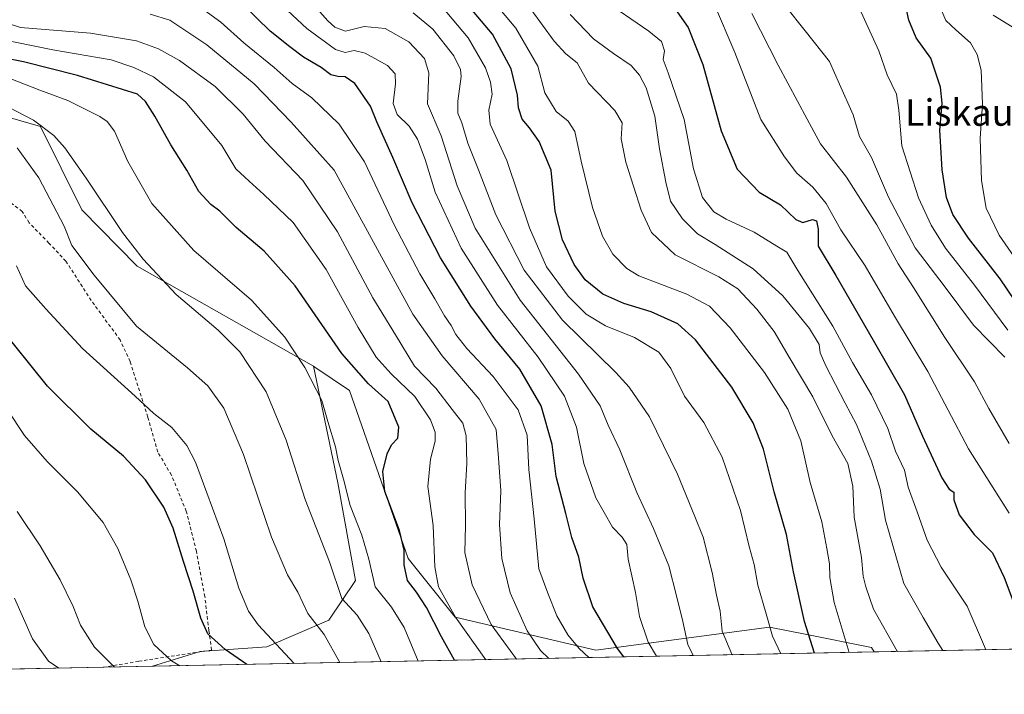
# Model space of a CAD drawing. Units: metres. Extents: x 634458 to 637407, y 4769084 to 4771454.
# Drawn here: x 635179 to 635476, y 4769089 to 4769293 of the extents above; entities that cross this region are included whole.
import ezdxf
from ezdxf.enums import TextEntityAlignment as Align

# ---------------------------------------------------------------- set-up
doc = ezdxf.new("R2010")
doc.units = ezdxf.units.M
doc.header["$MEASUREMENT"] = 0
doc.linetypes.add('DGN Style 2', pattern=[1.6480167562047852, 0.988810053722871, -0.6592067024819142])
for name, color, linetype, lineweight in [('Alambrada', 7, 'DGN Style 2', 0), ('Arbolado forestal CxS', 92, 'Continuous', 0), ('Comarca CxS', 21, 'Continuous', 0), ('Comunidad Autónoma CxS', 142, 'Continuous', 0), ('Curva de nivel maestra', 30, 'Continuous', 30), ('Curva de nivel normal', 30, 'Continuous', 0), ('Municipio CxS', 4, 'Continuous', 0), ('Pastizal CxS', 92, 'Continuous', 0), ('Provincia CxS', 1, 'Continuous', 0), ('Texto cartográfico', 7, 'Continuous', 0)]:
    doc.layers.add(name, color=color, linetype=linetype, lineweight=lineweight)
doc.styles.add('Style-Arial', font='txt')

# ---------------------------------------------------------------- blocks, each defined once
blk = doc.blocks.new('*U9')
at = {"layer": 'Pastizal CxS', "color": 92, "linetype": 'Continuous', "lineweight": 0}
blk.add_polyline3d([(635310.1349, 4769112.290100001, 969.6521000000067), (635352.5831000004, 4769102.271500001, 953.0008999999991), (635405.0253, 4769109.2697, 929.8457999999956), (635415.7981000004, 4769107.125700001, 925.5475000000006), (635435.8415000001, 4769103.136499999, 917.1907999999967), (635436.6447999999, 4769101.7543, 917.1272999999929), (635218.6634000001, 4769097.435000001, 1006.707800000004), (635233.1083000004, 4769101.948899999, 1001.795299999998), (635253.2154999999, 4769103.288100001, 995.761400000003), (635271.9824999999, 4769111.330499999, 988.0173999999971), (635280.0257000001, 4769123.394099999, 982.7219999999943), (635274.6640999997, 4769152.8859, 980.9863999999944), (635267.3053000001, 4769188.042300001, 979.0877999999939), (635267.7220999999, 4769187.805299999, 979.0077000000019), (635278.2383000003, 4769180.685900001, 976.9545000000071), (635295.9288999997, 4769130.039899999, 974.9138999999997)], close=True, dxfattribs=at)

msp = doc.modelspace()

# ---------------------------------------------------------------- linework, layer by layer
at = {"layer": 'Alambrada', "color": 7, "linetype": 'DGN Style 2', "lineweight": 0}
msp.add_polyline3d([(635203.8033999996, 4769097.140500001, 1012.332399999999), (635214.5701000001, 4769098.940099999, 1009.380999999994), (635236.5601000005, 4769102.340100001, 1005.198000000004), (635235.7301000003, 4769108.270099999, 1002.922399999996), (635234.5301000001, 4769118.470100001, 1000.255499999999), (635231.9600999998, 4769132.1801, 998.7102000000014), (635228.9200999998, 4769144.270099999, 998.4706000000006), (635224.4200999998, 4769155.1801, 998.1653999999982), (635220.3000999996, 4769162.140100001, 997.9038), (635217.2600999996, 4769172.720100001, 996.1472999999969), (635211.9401000004, 4769189.460100001, 993.2440999999964), (635208.9401000004, 4769195.9801, 992.2697999999947), (635200.1901000004, 4769207.9001, 993.9945000000008), (635192.5500999996, 4769219.790100001, 1001.883100000006), (635187.4401000004, 4769225.2501, 994.5690999999933), (635181.4101, 4769231.380100001, 994.9624999999943), (635179.3901000004, 4769234.790100001, 995.5106999999989), (635172.0301000001, 4769240.290100001, 996.8650000000052)], dxfattribs=at)
at = {"layer": 'Arbolado forestal CxS', "color": 92, "linetype": 'Continuous', "lineweight": 0, "extrusion": (0.4534621262437736, 0.008985325196845083, 0.891230253073572), "elevation": 331815.7537991271, "flags": 128}
msp.add_lwpolyline([(4755577.110818299, -650231.2174859006), (4755577.110818299, -649997.5093308474)], dxfattribs=at)
at = {"layer": 'Arbolado forestal CxS', "color": 92, "linetype": 'Continuous', "lineweight": 0}
for points in [[(635267.3053000001, 4769188.042300001, 979.0877999999939), (635214.1190999999, 4769218.2665, 985.7578000000068), (635197.4071000004, 4769235.258300001, 987.3108999999969), (635184.9172999999, 4769260.4189, 984.8034000000043), (635167.6684999998, 4769265.351500001, 987.2578999999969), (635145.9802999999, 4769260.102499999, 998.4275999999956), (635096.6096999999, 4769240.7761, 1022.871400000004)], [(636007.4543000003, 4769113.064900001, 995.062300000005), (635436.6447999999, 4769101.7543, 917.1272999999929), (635435.8415000001, 4769103.136499999, 917.1907999999967), (635415.7981000004, 4769107.125700001, 925.5475000000006), (635405.0253, 4769109.2697, 929.8457999999956), (635352.5831000004, 4769102.271500001, 953.0008999999991), (635310.1349, 4769112.290100001, 969.6521000000067), (635295.9288999997, 4769130.039899999, 974.9138999999997), (635278.2383000003, 4769180.685900001, 976.9545000000071), (635267.7220999999, 4769187.805299999, 979.0077000000019), (635267.3053000001, 4769188.042300001, 979.0877999999939), (635214.1190999999, 4769218.2665, 985.7578000000068), (635197.4071000004, 4769235.258300001, 987.3108999999969), (635184.9172999999, 4769260.4189, 984.8034000000043), (635167.6684999998, 4769265.351500001, 987.2578999999969)], [(635267.3053000001, 4769188.042300001, 979.0877999999939), (635267.7220999999, 4769187.805299999, 979.0077000000019), (635278.2383000003, 4769180.685900001, 976.9545000000071), (635295.9288999997, 4769130.039899999, 974.9138999999997), (635310.1349, 4769112.290100001, 969.6521000000067), (635352.5831000004, 4769102.271500001, 953.0008999999991), (635405.0253, 4769109.2697, 929.8457999999956), (635415.7981000004, 4769107.125700001, 925.5475000000006), (635435.8415000001, 4769103.136499999, 917.1907999999967), (635436.6447999999, 4769101.7544, 917.1272999999929)]]:
    msp.add_polyline3d(points, dxfattribs=at)
at = {"layer": 'Comarca CxS', "color": 21, "linetype": 'Continuous', "lineweight": 0, "flags": 128}
msp.add_lwpolyline([(637406.6500010535, 4769140.789982283), (634791.8398175054, 4769088.97751295), (634788.5139999995, 4769126.32905), (634782.1729999996, 4769200.646050001), (634777.9489999998, 4769262.562050003), (634769.3240000004, 4769369.48505), (634763.0279999991, 4769456.132049999), (634757.3779999985, 4769528.433050001), (634754.3030000012, 4769566.73805), (634754.5529999994, 4769576.27905), (634755.2649999999, 4769587.484049999), (634763.8849999988, 4769648.987050001), (634772.6369999994, 4769715.071050001), (634779.1560000007, 4769760.37305), (634784.4870000002, 4769798.017050002), (634794.3190000004, 4769866.419050001), (634796.7610000009, 4769958.897050001), (634798.828, 4770074.500050001), (634801.3989999992, 4770171.557050001), (634802.489, 4770281.033050001)], dxfattribs=at)
at = {"layer": 'Comunidad Autónoma CxS', "color": 142, "linetype": 'Continuous', "lineweight": 0, "flags": 128}
msp.add_lwpolyline([(637406.6500010535, 4769140.789982283), (634791.8398175054, 4769088.97751295), (634788.5139999995, 4769126.32905), (634782.1729999996, 4769200.646050001), (634777.9489999998, 4769262.562050003), (634769.3240000004, 4769369.48505), (634763.0279999991, 4769456.132049999), (634757.3779999985, 4769528.433050001), (634754.3030000012, 4769566.73805), (634754.5529999994, 4769576.27905), (634755.2649999999, 4769587.484049999), (634763.8849999988, 4769648.987050001), (634772.6369999994, 4769715.071050001), (634779.1560000007, 4769760.37305), (634784.4870000002, 4769798.017050002), (634794.3190000004, 4769866.419050001), (634796.7610000009, 4769958.897050001), (634798.828, 4770074.500050001), (634801.3989999992, 4770171.557050001), (634802.489, 4770281.033050001)], dxfattribs=at)
at = {"layer": 'Curva de nivel maestra', "color": 30, "linetype": 'Continuous', "lineweight": 30, "flags": 128}
for points, elevation in [([(635483.5800000001, 4769201.340100001), (635474.6600000003, 4769214.420100001), (635465.1600000003, 4769226.690099999), (635460.3799999999, 4769233.9101), (635458.5199999996, 4769238.970100001), (635457.1399999997, 4769247.340100001), (635456.5199999996, 4769259.360099999), (635457.1399999997, 4769267.460100001), (635456.7300000006, 4769272.340100001), (635453.7800000003, 4769281.0801), (635449.3300000001, 4769287.220100001), (635447.0800000001, 4769292.590100001), (635444.7199999997, 4769303.860099999)], 875), ([(635361.0003000004, 4769100.2556), (635359.1200000001, 4769102.840100001), (635351.7199999997, 4769115.4101), (635348.7599999999, 4769124.040100001), (635347.4299999997, 4769130.370100001), (635345.3799999999, 4769136.370100001), (635343.5199999996, 4769143.5801), (635340.5800000001, 4769154.7601), (635339.3600000005, 4769164.4301), (635336.0599999997, 4769176.130100001), (635329.6299999999, 4769187.1601), (635322.1200000001, 4769196.350099999), (635314.7999999998, 4769206.1601), (635305.7300000006, 4769220.780099999), (635297.1600000003, 4769237.390100001), (635291.3300000001, 4769251.0601), (635286.4900000002, 4769261.880100001), (635284.54, 4769266.600099999), (635279.8300000001, 4769273.4801), (635276.8799999999, 4769275.4801), (635274.6399999997, 4769275.520099999), (635272.6100000005, 4769276.100099999), (635269.6799999997, 4769278.300100001), (635264.3099999997, 4769281.350099999), (635260.1900000004, 4769284.540100001), (635254.2400000002, 4769289.280099999), (635246.04, 4769297.2401)], 950), ([(635418.6431, 4769101.397800001), (635415.5999999996, 4769111.0001), (635412.2400000002, 4769126.0001), (635410.1699999999, 4769137.2601), (635406.4699999997, 4769150.130100001), (635403.2400000002, 4769162.960100001), (635400.0999999996, 4769171.0001), (635393.6399999997, 4769181.780099999), (635382.7100000001, 4769196.050100001), (635377.3700000001, 4769200.880100001), (635369.2800000003, 4769204.460100001), (635361.04, 4769207.0001), (635354.6600000003, 4769209.800100001), (635349.3700000001, 4769214.140100001), (635346.0199999996, 4769218.780099999), (635342.5499999998, 4769226.1801), (635340.3200000003, 4769234.880100001), (635339.1399999997, 4769247.3101), (635335.4400000004, 4769255.940099999), (635332.54, 4769260.020099999), (635330.3600000005, 4769262.6801), (635329.2699999996, 4769266.120100001), (635328.9199999999, 4769269.9101), (635326.9900000002, 4769277.8301), (635321.3700000001, 4769288.350099999), (635312.5199999996, 4769298.860099999)], 925), ([(635375.0300000003, 4769298.120100001), (635380.4500000002, 4769290.360099999), (635384.8600000005, 4769279.220100001), (635390.4000000004, 4769259.140100001), (635395.2300000006, 4769247.530099999), (635401.8899999997, 4769240.620100001), (635408.3700000001, 4769236.780099999), (635413.0300000003, 4769232.4001), (635415.1399999997, 4769231.470100001), (635418.0300000003, 4769232.370100001), (635419.2100000001, 4769232.0101), (635419.7599999999, 4769229.420100001), (635419.7100000001, 4769224.270099999), (635425.0599999997, 4769215.4101), (635436.3700000001, 4769195.940099999), (635445.7800000003, 4769179.420100001), (635451.2400000002, 4769166.890100001), (635457.0800000001, 4769154.390100001), (635459.3200000003, 4769150.970100001), (635460.7199999997, 4769150.0601), (635460.7000000002, 4769147.6801), (635462.3600000005, 4769143.200099999), (635466.8799999999, 4769137.2401), (635472.4299999997, 4769131.670100001), (635475.9000000004, 4769124.2601), (635478.5, 4769117.270099999)], 900), ([(635309.9133000001, 4769099.2433), (635306, 4769106.360099999), (635301.4400000004, 4769115.200099999), (635298.4600000001, 4769119.8101), (635295.7199999997, 4769123.380100001), (635294.6799999997, 4769128.100099999), (635294.7300000006, 4769132.530099999), (635293.2800000003, 4769138.420100001), (635288.8799999999, 4769150.2601), (635288.2199999997, 4769156.2401), (635289.6200000001, 4769161.5601), (635290.8899999997, 4769164.280099999), (635292.7699999996, 4769166.350099999), (635293.1299999999, 4769169.700099999), (635289.9100000003, 4769177.370100001), (635283.9000000004, 4769182.700099999), (635275.9100000003, 4769191.940099999), (635261.8300000001, 4769212.350099999), (635252.4400000004, 4769222.7601), (635243.9500000002, 4769229.940099999), (635239.04, 4769234.860099999), (635236.2999999998, 4769236.9301), (635232.7400000002, 4769240.800100001), (635229.0999999996, 4769247.220100001), (635224.2199999997, 4769254.880100001), (635219.4199999999, 4769263.550100001), (635216.5599999997, 4769267.950099999), (635214.1399999997, 4769270.200099999), (635196.0999999996, 4769275.8101), (635179.7699999996, 4769279.940099999), (635167.3300000001, 4769282.370100001)], 975), ([(635247.1470999997, 4769097.999600001), (635240.6100000005, 4769102.5001), (635235.4500000002, 4769107.190099999), (635233.3300000001, 4769111.9901), (635231, 4769120.170100001), (635228.0599999997, 4769129.0601), (635224.9800000006, 4769139.120100001), (635222.1200000001, 4769145.520099999), (635216.5899999999, 4769153.710100001), (635209.9100000003, 4769160.890100001), (635200.04, 4769169.0001), (635186.9800000006, 4769182.040100001), (635171.7300000006, 4769200.950099999)], 1000), ([(635361.0005000001, 4769100.2554), (635361.0003000004, 4769100.2556)], 950), ([(635247.1474000001, 4769097.999399999), (635247.1470999997, 4769097.999600001)], 1000)]:
    msp.add_lwpolyline(points, dxfattribs=dict(at, elevation=elevation))
at = {"layer": 'Curva de nivel normal', "color": 30, "linetype": 'Continuous', "lineweight": 0, "flags": 128}
for points, elevation in [([(635429.0608000001, 4769101.604), (635424.5499999998, 4769116.689999999), (635423.2199999997, 4769124.210000001), (635423.1799999997, 4769128.380000001), (635422.3399999999, 4769133.039999999), (635420.8600000005, 4769141.09), (635417.3399999999, 4769152.939999999), (635414.4600000001, 4769165.539999999), (635410.5700000003, 4769175.119999999), (635403.5599999997, 4769186.15), (635393.1299999999, 4769199.67), (635386.9600000001, 4769206.180000001), (635380.1100000005, 4769209.779999999), (635365.5300000003, 4769215.350000001), (635361.9299999997, 4769217.58), (635357.7000000002, 4769221.91), (635354.5599999997, 4769227.380000001), (635351.5999999996, 4769235.949999999), (635348.1299999999, 4769249.99), (635346.2800000003, 4769258.939999999), (635344.2400000002, 4769262.050000001), (635340.6100000005, 4769264.949999999), (635337.1699999999, 4769270.65), (635335.1200000001, 4769278.680000001), (635328.4400000004, 4769290.16), (635314.9800000006, 4769306.25)], 920), ([(635370.9274000004, 4769100.452), (635368.4100000003, 4769104.720000001), (635365.7599999999, 4769112.49), (635364.5899999999, 4769119.680000001), (635362.4000000004, 4769129.779999999), (635361.9500000002, 4769134.25), (635360.5899999999, 4769136.390000001), (635357.6200000001, 4769139.430000001), (635352.6299999999, 4769148.300000001), (635348.9600000001, 4769158.699999999), (635346.7999999998, 4769169.699999999), (635343.1200000001, 4769178.970000001), (635335.2000000002, 4769190.779999999), (635322.9100000003, 4769206.460000001), (635311.9400000004, 4769223.67), (635304.0599999997, 4769240.609999999), (635301.0499999998, 4769250.52), (635298.7199999997, 4769256.600000001), (635296.2000000002, 4769260.52), (635292.6399999997, 4769264.039999999), (635291.3600000005, 4769267.359999999), (635292.0599999997, 4769273.359999999), (635292, 4769276.359999999), (635289.6600000003, 4769278.869999999), (635282.9500000002, 4769282.609999999), (635279.6299999999, 4769283.380000001), (635276.9299999997, 4769282.75), (635273.9600000001, 4769283.710000001), (635265.3200000003, 4769290.039999999), (635252.2400000002, 4769302.289999999)], 945), ([(635382.0296, 4769100.672), (635380.3300000001, 4769104.029999999), (635378.9100000003, 4769111), (635376.9299999997, 4769118.689999999), (635374.6600000003, 4769127.76), (635370.0099999999, 4769139.09), (635364.9400000004, 4769149.890000001), (635359.7999999998, 4769162.779999999), (635356.3600000005, 4769170.300000001), (635353.9100000003, 4769176.109999999), (635347.3499999996, 4769185.640000001), (635329.7400000002, 4769208.039999999), (635316.1500000004, 4769229.76), (635310.7300000006, 4769242.5), (635305.9100000003, 4769257.680000001), (635301.7199999997, 4769267.26), (635302.1100000005, 4769276.689999999), (635300.8799999999, 4769281.02), (635296.0800000001, 4769286.050000001), (635288.9600000001, 4769290.050000001), (635282.6399999997, 4769290.609999999), (635277.0199999996, 4769289.199999999), (635273.7999999998, 4769290.41), (635271.6799999997, 4769292.4), (635262.5999999996, 4769302.609999999)], 940), ([(635354.1799999997, 4769299.17), (635368.6200000001, 4769289.26), (635372.4500000002, 4769286.07), (635373.3200000003, 4769283.34), (635372.9600000001, 4769280.66), (635374.4800000006, 4769276.66), (635379.2199999997, 4769262.52), (635382.1200000001, 4769247.689999999), (635384.7999999998, 4769239.01), (635388.2000000002, 4769234.699999999), (635391.9900000002, 4769232.42), (635400.4000000004, 4769228.560000001), (635407.2300000006, 4769224.359999999), (635410.2800000003, 4769222.470000001), (635413.5999999996, 4769216.980000001), (635424.1600000003, 4769200.140000001), (635430.1399999997, 4769189.220000001), (635435.7999999998, 4769179.390000001), (635440.8099999997, 4769169.24), (635443.1100000005, 4769162.369999999), (635445.7999999998, 4769156.66), (635446.9600000001, 4769151.550000001), (635449.6600000003, 4769144.119999999), (635452.6600000003, 4769135.52), (635456.9000000004, 4769127.350000001), (635464.7300000006, 4769115.640000001), (635470, 4769103.430000001), (635470.3848000001, 4769102.422800001)], 905), ([(635350.4283999996, 4769100.045800001), (635347.5899999999, 4769102.810000001), (635344.1200000001, 4769106.91), (635340.8499999996, 4769112.65), (635338.0899999999, 4769119.51), (635335.4199999999, 4769126.890000001), (635334.0099999999, 4769141.980000001), (635332.3600000005, 4769156.82), (635331.8300000001, 4769167.24), (635329.1699999999, 4769174.91), (635321.5700000003, 4769185), (635313.6100000005, 4769193.439999999), (635310.2800000003, 4769197.640000001), (635308.8799999999, 4769200.34), (635306.9000000004, 4769203.310000001), (635304, 4769208.439999999), (635299.4400000004, 4769215.91), (635291.6399999997, 4769230.779999999), (635282.7000000002, 4769249.76), (635275.1100000005, 4769261.16), (635266.8499999996, 4769269.07), (635260.9000000004, 4769273.480000001), (635255.4000000004, 4769278.25), (635246.2599999999, 4769285.76), (635239.3200000003, 4769291.939999999), (635231.2999999998, 4769297.77)], 955), ([(635408.4884000003, 4769101.1963), (635405.9600000001, 4769106.58), (635404.04, 4769113.24), (635401.5, 4769121.960000001), (635400.3700000001, 4769128.15), (635398.8700000001, 4769133.619999999), (635396.3300000001, 4769144.449999999), (635390.7199999997, 4769160.619999999), (635385.2400000002, 4769171.029999999), (635379.3700000001, 4769179.060000001), (635375.2100000001, 4769187.4), (635371.5800000001, 4769192.350000001), (635364.2699999996, 4769196.680000001), (635355.4800000006, 4769200.279999999), (635349.7100000001, 4769203.779999999), (635344.2199999997, 4769209.199999999), (635337.7400000002, 4769218.109999999), (635332.5099999999, 4769229.82), (635325.6699999999, 4769250.220000001), (635320.6699999999, 4769261.140000001), (635320.3099999997, 4769265.390000001), (635321.2400000002, 4769270.230000001), (635320.8200000003, 4769273.810000001), (635319.2400000002, 4769278.15), (635314, 4769287.26), (635305.9699999997, 4769296.83)], 930), ([(635388.2400000002, 4769297.67), (635394.5700000003, 4769282.810000001), (635402.4100000003, 4769262.52), (635409.5700000003, 4769251.310000001), (635413.29, 4769246.359999999), (635418.0999999996, 4769242.17), (635422.1600000003, 4769237.24), (635426.5499999998, 4769229.289999999), (635433.8799999999, 4769218.369999999), (635442.7800000003, 4769203.220000001), (635452.8899999997, 4769186.480000001), (635465.1699999999, 4769163.15), (635477.4100000003, 4769143.640000001)], 895), ([(635409.9100000003, 4769296.76), (635415.8200000003, 4769289.300000001), (635423.1100000005, 4769280.08), (635426.1399999997, 4769273.230000001), (635430.3399999999, 4769263.980000001), (635432.2000000002, 4769257.42), (635435.7999999998, 4769251.109999999), (635440.9299999997, 4769239.140000001), (635449.0700000003, 4769223.810000001), (635458.0800000001, 4769211.92), (635466.6699999999, 4769200.470000001), (635476.0899999999, 4769190.77)], 885), ([(635477.0199999996, 4769198.91), (635466.9500000002, 4769212.51), (635458.1600000003, 4769223.730000001), (635453.8499999996, 4769230.699999999), (635450.0599999997, 4769238.91), (635445.0099999999, 4769254.640000001), (635444.0800000001, 4769265.4), (635443.3899999997, 4769270.230000001), (635440.5499999998, 4769276.039999999), (635438.0800000001, 4769283.26), (635432.1399999997, 4769296.310000001)], 880), ([(635338.4249, 4769099.808), (635335.8300000001, 4769102.25), (635331.8899999997, 4769108.100000001), (635326.6900000004, 4769119.619999999), (635324.2000000002, 4769129.980000001), (635323.4800000006, 4769140.27), (635323.9299999997, 4769150.42), (635323.2400000002, 4769160.359999999), (635322.4900000002, 4769168.9), (635317.3200000003, 4769178.060000001), (635306.1500000004, 4769191.220000001), (635297.3200000003, 4769203.730000001), (635284.8799999999, 4769226.630000001), (635273.5999999996, 4769247.25), (635260.54, 4769261.789999999), (635249.4000000004, 4769273.350000001), (635235.0700000003, 4769285.100000001), (635223.9100000003, 4769292.560000001), (635217.9699999997, 4769294.350000001)], 960), ([(635393.8778999997, 4769100.9068), (635393.6699999999, 4769101.140000001), (635390.7300000006, 4769108.029999999), (635390.1399999997, 4769114.039999999), (635389.0099999999, 4769118.869999999), (635387.7300000006, 4769125.75), (635384.9699999997, 4769136.449999999), (635382.5199999996, 4769142.699999999), (635377.2999999998, 4769155.439999999), (635368.8200000003, 4769172.76), (635362.7000000002, 4769181.699999999), (635358.6600000003, 4769186.130000001), (635342.5, 4769201.980000001), (635330.9500000002, 4769217.08), (635322.3799999999, 4769233.730000001), (635317.1100000005, 4769247.34), (635313.9800000006, 4769255.460000001), (635312.1600000003, 4769261.539999999), (635310.8799999999, 4769264.460000001), (635310.9600000001, 4769268.09), (635311.9299999997, 4769275.560000001), (635311.7000000002, 4769277.680000001), (635309.6799999997, 4769281.810000001), (635303.3399999999, 4769289.84), (635297.4000000004, 4769294.800000001)], 935), ([(635443.6878000004, 4769101.893800001), (635443.5599999997, 4769102.039999999), (635436.4800000006, 4769114.640000001), (635434.1699999999, 4769121.430000001), (635433.3300000001, 4769124.640000001), (635432.8600000005, 4769130.25), (635430.5899999999, 4769142.52), (635430.25, 4769151.859999999), (635428.7300000006, 4769158.689999999), (635423.9400000004, 4769167.08), (635418.0800000001, 4769178.77), (635410.9699999997, 4769190.76), (635406.4900000002, 4769198.58), (635401.2599999999, 4769205.33), (635395.4400000004, 4769211.460000001), (635389.75, 4769215.039999999), (635376.5700000003, 4769221.67), (635369.3799999999, 4769228.480000001), (635366.3099999997, 4769235.17), (635361.7000000002, 4769249.689999999), (635360.2800000003, 4769256.689999999), (635360.5599999997, 4769261.600000001), (635358.2800000003, 4769265.310000001), (635350.3399999999, 4769273.57), (635346.9600000001, 4769279.689999999), (635343.5700000003, 4769282.4), (635339.9600000001, 4769286.25), (635332.9299999997, 4769295.9)], 915), ([(635457.3590000002, 4769102.1647), (635455.9500000002, 4769104.380000001), (635451.4699999997, 4769112.220000001), (635445.6100000005, 4769122.49), (635440.1200000001, 4769141.539999999), (635438.4800000006, 4769150.939999999), (635435.8499999996, 4769159.41), (635431.3499999996, 4769170.42), (635427.8700000001, 4769176.939999999), (635422.0599999997, 4769188.140000001), (635420.3499999996, 4769192.130000001), (635420.04, 4769194.59), (635417.0700000003, 4769199.49), (635409.0300000003, 4769209.32), (635400.1200000001, 4769217.470000001), (635388.5800000001, 4769224.850000001), (635383.3200000003, 4769228.029999999), (635378.7999999998, 4769232.539999999), (635375.1299999999, 4769237.949999999), (635373.7699999996, 4769243.67), (635371.8499999996, 4769253.689999999), (635370.3899999997, 4769263.58), (635367.8300000001, 4769272.109999999), (635365.7699999996, 4769275.980000001), (635363.2199999997, 4769278.869999999), (635357.8799999999, 4769282.5), (635351.8899999997, 4769286.949999999), (635344.8600000005, 4769294.26)], 910), ([(635399.6799999997, 4769294.59), (635407.6699999999, 4769279), (635416.3799999999, 4769262.699999999), (635420.4199999999, 4769255.220000001), (635428.3300000001, 4769245.119999999), (635437.4100000003, 4769230.789999999), (635443.9000000004, 4769219), (635448.4800000006, 4769211.789999999), (635458.0099999999, 4769196.699999999), (635466.9400000004, 4769183.359999999), (635471.2800000003, 4769175.289999999), (635477.4500000002, 4769164.699999999)], 890), ([(635482.5800000001, 4769215.890000001), (635474.4199999999, 4769227.619999999), (635470.4900000002, 4769235.77), (635469.0700000003, 4769244.15), (635468.7000000002, 4769256.779999999), (635469.3399999999, 4769267.32), (635468.9199999999, 4769277.449999999), (635467.7699999996, 4769282.189999999), (635465.79, 4769285.689999999), (635461.29, 4769289.640000001), (635458.3099999997, 4769292.49), (635456.8300000001, 4769295.980000001)], 870), ([(635478.3399999999, 4769290.529999999), (635472.6100000005, 4769294.100000001)], 865), ([(635328.6578000003, 4769099.614499999), (635320.9699999997, 4769110.039999999), (635315.2699999996, 4769121.99), (635312.9900000002, 4769131.850000001), (635313.2100000001, 4769139.939999999), (635313.1699999999, 4769149.84), (635313.6299999999, 4769158.699999999), (635313.4699999997, 4769167.08), (635312.4299999997, 4769170.890000001), (635309.2000000002, 4769174.980000001), (635304.2400000002, 4769181.439999999), (635297.8200000003, 4769188.119999999), (635292.1399999997, 4769197.550000001), (635285.2199999997, 4769208.720000001), (635274.5800000001, 4769228.630000001), (635264.0899999999, 4769244.130000001), (635252.7000000002, 4769256.060000001), (635246.0899999999, 4769264.140000001), (635237.6299999999, 4769272.560000001), (635226.8600000005, 4769280.41), (635220.4800000006, 4769283.869999999), (635213.9000000004, 4769286.32), (635199.9800000006, 4769288.680000001), (635178.8600000005, 4769290.359999999), (635174.2300000006, 4769291.810000001)], 965), ([(635319.3534000004, 4769099.4301), (635310.1600000003, 4769112.26), (635305.1100000005, 4769121.449999999), (635303.9800000006, 4769127.51), (635303.4400000004, 4769139.91), (635301.8600000005, 4769151.699999999), (635302.6399999997, 4769159.960000001), (635304.0199999996, 4769165.430000001), (635304.0599999997, 4769168.140000001), (635302.6399999997, 4769171.83), (635297.9400000004, 4769178.949999999), (635290.7599999999, 4769185.800000001), (635286.29, 4769190.82), (635280.7999999998, 4769199.789999999), (635271.2000000002, 4769217.220000001), (635261.1500000004, 4769231.439999999), (635252.2999999998, 4769239.930000001), (635247.9199999999, 4769243.980000001), (635243.9199999999, 4769247.640000001), (635239.6699999999, 4769254.720000001), (635228.6799999997, 4769267.880000001), (635218.9600000001, 4769275.42), (635213.0800000001, 4769278.310000001), (635206.1900000004, 4769280.59), (635188.6500000004, 4769283.65), (635165.29, 4769288.380000001)], 970), ([(635298.9715999998, 4769099.0262), (635294.7400000002, 4769109.119999999), (635290.9000000004, 4769115.32), (635285.9800000006, 4769121.460000001), (635284.0599999997, 4769129.77), (635281.9400000004, 4769137.039999999), (635278.4000000004, 4769146.01), (635276.3899999997, 4769153.91), (635274.8200000003, 4769159.58), (635273.9299999997, 4769163.680000001), (635271.6900000004, 4769171.369999999), (635269.8399999999, 4769177.699999999), (635264.6799999997, 4769187.699999999), (635258.6900000004, 4769196.82), (635248.5899999999, 4769208), (635231.1900000004, 4769223.02), (635218.5, 4769237.220000001), (635211.2400000002, 4769249.92), (635207.2199999997, 4769259.039999999), (635205.0099999999, 4769261.980000001), (635202.7699999996, 4769263.480000001), (635193.1500000004, 4769268.310000001), (635184.6500000004, 4769271.430000001), (635173.0599999997, 4769275.939999999)], 980), ([(635287.8110999997, 4769098.8051), (635284.0599999997, 4769107.310000001), (635280.4800000006, 4769112.880000001), (635275.8600000005, 4769117.939999999), (635272.1200000001, 4769128.960000001), (635264.7800000003, 4769147.83), (635259.0599999997, 4769165.699999999), (635252.9900000002, 4769180.300000001), (635245.04, 4769192.430000001), (635238.5499999998, 4769198.939999999), (635225.8700000001, 4769209.67), (635215.8600000005, 4769220.42), (635209.6299999999, 4769228.41), (635198.6399999997, 4769244.859999999), (635192.2199999997, 4769254), (635188.8799999999, 4769257.730000001), (635182.7400000002, 4769262.4), (635165.4600000001, 4769271.279999999)], 985), ([(635275.3000999996, 4769098.557200001), (635270.5599999997, 4769107.029999999), (635265.6399999997, 4769113.380000001), (635262.5800000001, 4769119.82), (635259.5099999999, 4769125.050000001), (635254.6299999999, 4769136.480000001), (635246.2000000002, 4769161.42), (635240.2800000003, 4769175.34), (635235.4299999997, 4769182.16), (635229.2800000003, 4769187.560000001), (635213.9000000004, 4769200.17), (635201.0800000001, 4769215.52), (635194.3600000005, 4769224.52), (635191.9800000006, 4769230.359999999), (635184.3300000001, 4769244.92), (635177.8499999996, 4769253.970000001)], 990), ([(635261.4932000004, 4769098.283600001), (635250.5999999996, 4769109.980000001), (635247.6799999997, 4769114.09), (635244.79, 4769121.060000001), (635240.2699999996, 4769135.970000001), (635231.6699999999, 4769159.07), (635229.0300000003, 4769164.119999999), (635224.5300000003, 4769169.600000001), (635219.0700000003, 4769173.810000001), (635213.4299999997, 4769179.02), (635197.5700000003, 4769193.380000001), (635186.54, 4769205.369999999), (635180.3600000005, 4769212.369999999), (635177.6699999999, 4769218.359999999)], 995), ([(635226.9853999997, 4769097.5999), (635224.4299999997, 4769099.050000001), (635219.0999999996, 4769104.050000001), (635216.3600000005, 4769109.310000001), (635214.3200000003, 4769117.100000001), (635212.1299999999, 4769123.529999999), (635208.2599999999, 4769132.99), (635203.8099999997, 4769140.869999999), (635196.0800000001, 4769150.140000001), (635186.8700000001, 4769159.26), (635180.0700000003, 4769167.119999999), (635169.5099999999, 4769182.939999999)], 1005), ([(635207.2215999998, 4769097.2083), (635201.1600000003, 4769103.26), (635196.9800000006, 4769109.850000001), (635194.7300000006, 4769115.460000001), (635190.8200000003, 4769123.550000001), (635184.79, 4769133.82), (635177.8399999999, 4769144.140000001)], 1010), ([(635190.4024, 4769096.875), (635187.3300000001, 4769098.970000001), (635182.4600000001, 4769105.779999999), (635177.0099999999, 4769118.039999999)], 1015)]:
    msp.add_lwpolyline(points, dxfattribs=dict(at, elevation=elevation))
at = {"layer": 'Municipio CxS', "color": 4, "linetype": 'Continuous', "lineweight": 0, "flags": 128}
msp.add_lwpolyline([(637406.6500010535, 4769140.789982283), (634791.8398175054, 4769088.97751295), (634788.5139999995, 4769126.32905), (634782.1729999996, 4769200.646050001), (634777.9489999998, 4769262.562050003), (634769.3240000004, 4769369.48505), (634763.0279999991, 4769456.132049999), (634757.3779999985, 4769528.433050001), (634754.3030000012, 4769566.73805), (634754.5529999994, 4769576.27905), (634755.2649999999, 4769587.484049999), (634763.8849999988, 4769648.987050001), (634772.6369999994, 4769715.071050001), (634779.1560000007, 4769760.37305), (634784.4870000002, 4769798.017050002), (634794.3190000004, 4769866.419050001), (634796.7610000009, 4769958.897050001), (634798.828, 4770074.500050001), (634801.3989999992, 4770171.557050001), (634802.489, 4770281.033050001)], dxfattribs=at)
at = {"layer": 'Pastizal CxS', "color": 92, "linetype": 'Continuous', "lineweight": 0, "extrusion": (0.3799707766609133, 0.007529118426353379, 0.924967848770661), "elevation": 278202.8006046451, "flags": 128}
msp.add_lwpolyline([(4755577.072473115, -674686.6109893249), (4755577.072473115, -674450.9009702788)], dxfattribs=at)
at = {"layer": 'Pastizal CxS', "color": 92, "linetype": 'Continuous', "lineweight": 0, "extrusion": (0.3103182504610506, 0.006149187068541898, 0.9506128396614411), "elevation": 227402.3768017691, "flags": 128}
msp.add_lwpolyline([(4755576.524980913, -693218.9440030192), (4755576.524980914, -693178.7547725164)], dxfattribs=at)
at = {"layer": 'Pastizal CxS', "color": 92, "linetype": 'Continuous', "lineweight": 0, "extrusion": (0.271340666004561, 0.005375685900654448, 0.9624683605050603), "elevation": 198966.7494314335, "flags": 128}
msp.add_lwpolyline([(4755579.565582162, -701904.0791688854), (4755579.565582162, -701888.6366706298)], dxfattribs=at)
at = {"layer": 'Pastizal CxS', "color": 92, "linetype": 'Continuous', "lineweight": 0}
msp.add_polyline3d([(635267.3053000001, 4769188.042300001, 979.0877999999939), (635274.6640999997, 4769152.8859, 980.9863999999944), (635280.0257000001, 4769123.394099999, 982.7219999999943), (635271.9824999999, 4769111.330499999, 988.0173999999971), (635253.2154999999, 4769103.288100001, 995.761400000003), (635233.1083000004, 4769101.948899999, 1001.795299999998), (635218.6634000001, 4769097.435000001, 1006.707800000004), (635160.2342999997, 4769096.2772, 1025.075500000006), (635155.3596999999, 4769100.610500001, 1025.207299999995), (635143.2949000001, 4769118.0373, 1025.7451), (635129.8901000004, 4769146.188899999, 1025.409400000004), (635119.1662999997, 4769175.679500001, 1024.835900000006), (635105.7626999998, 4769209.192500001, 1024.417799999996), (635096.6096999999, 4769240.7761, 1022.871400000004), (635145.9802999999, 4769260.102499999, 998.4275999999956), (635167.6684999998, 4769265.351500001, 987.2578999999969), (635184.9172999999, 4769260.4189, 984.8034000000043), (635197.4071000004, 4769235.258300001, 987.3108999999969), (635214.1190999999, 4769218.2665, 985.7578000000068)], close=True, dxfattribs=at)
for points in [[(635267.3053000001, 4769188.042300001, 979.0877999999939), (635214.1190999999, 4769218.2665, 985.7578000000068), (635197.4071000004, 4769235.258300001, 987.3108999999969), (635184.9172999999, 4769260.4189, 984.8034000000043), (635167.6684999998, 4769265.351500001, 987.2578999999969), (635145.9802999999, 4769260.102499999, 998.4275999999956), (635096.6096999999, 4769240.7761, 1022.871400000004)], [(635267.3053000001, 4769188.042300001, 979.0877999999939), (635274.6640999997, 4769152.8859, 980.9863999999944), (635280.0257000001, 4769123.394099999, 982.7219999999943), (635271.9824999999, 4769111.330499999, 988.0173999999971), (635253.2154999999, 4769103.288100001, 995.761400000003), (635233.1083000004, 4769101.948899999, 1001.795299999998), (635218.6638000002, 4769097.4351, 1006.707599999994)], [(635267.3053000001, 4769188.042300001, 979.0877999999939), (635267.7220999999, 4769187.805299999, 979.0077000000019), (635278.2383000003, 4769180.685900001, 976.9545000000071), (635295.9288999997, 4769130.039899999, 974.9138999999997), (635310.1349, 4769112.290100001, 969.6521000000067), (635352.5831000004, 4769102.271500001, 953.0008999999991), (635405.0253, 4769109.2697, 929.8457999999956), (635415.7981000004, 4769107.125700001, 925.5475000000006), (635435.8415000001, 4769103.136499999, 917.1907999999967), (635436.6447999999, 4769101.7544, 917.1272999999929)]]:
    msp.add_polyline3d(points, dxfattribs=at)
at = {"layer": 'Provincia CxS', "color": 1, "linetype": 'Continuous', "lineweight": 0, "flags": 128}
msp.add_lwpolyline([(637406.6500010535, 4769140.789982283), (634791.8398175054, 4769088.97751295), (634788.5139999995, 4769126.32905), (634782.1729999996, 4769200.646050001), (634777.9489999998, 4769262.562050003), (634769.3240000004, 4769369.48505), (634763.0279999991, 4769456.132049999), (634757.3779999985, 4769528.433050001), (634754.3030000012, 4769566.73805), (634754.5529999994, 4769576.27905), (634755.2649999999, 4769587.484049999), (634763.8849999988, 4769648.987050001), (634772.6369999994, 4769715.071050001), (634779.1560000007, 4769760.37305), (634784.4870000002, 4769798.017050002), (634794.3190000004, 4769866.419050001), (634796.7610000009, 4769958.897050001), (634798.828, 4770074.500050001), (634801.3989999992, 4770171.557050001), (634802.489, 4770281.033050001)], dxfattribs=at)

# ---------------------------------------------------------------- block references
at = {"layer": 'Pastizal CxS', "color": 92, "linetype": 'Continuous', "lineweight": 0}
msp.add_blockref('*U9', (0, 0), dxfattribs=at)

# ---------------------------------------------------------------- texts
at = {"layer": 'Texto cartográfico', "color": 7, "linetype": 'Continuous', "lineweight": 0, "style": 'Style-Arial'}
msp.add_text('Liskaundi', height=8, dxfattribs=at).set_placement((635470.5491073173, 4769264.670150001), align=Align.MIDDLE_CENTER)

doc.saveas('drawing.dxf')
